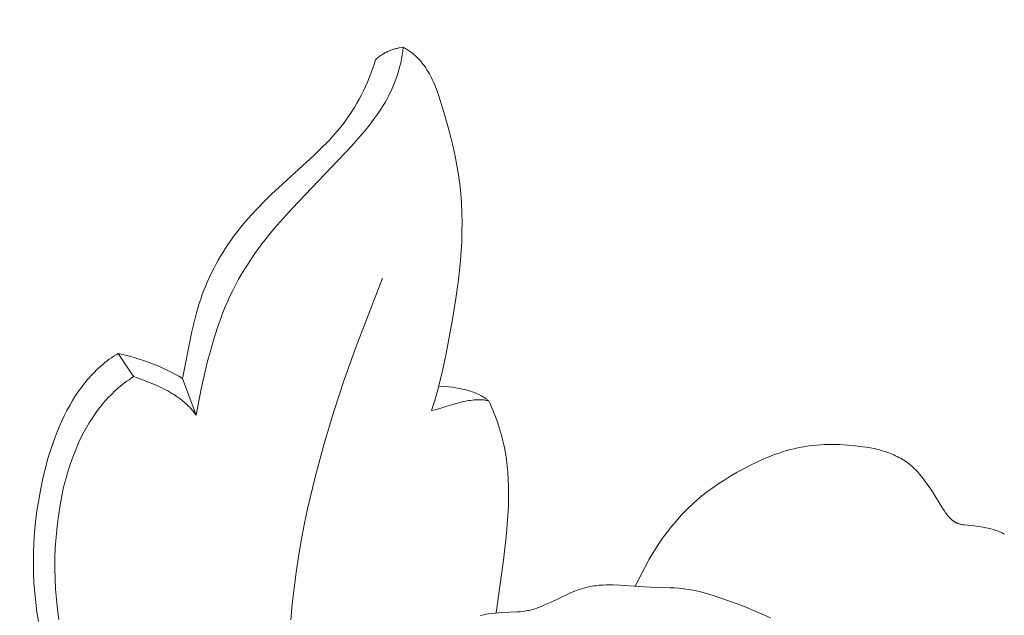
# Model space of a CAD drawing. Units: millimetres. Extents: x 5649 to 13171, y 2127 to 5320.
# Drawn here: x 6889 to 6917, y 2774 to 2791 of the extents above; entities that cross this region are included whole.
import ezdxf
from ezdxf import colors
from ezdxf.entities.mleader import LeaderData, LeaderLine
from ezdxf.math import Vec2, Vec3

# ---------------------------------------------------------------- set-up
doc = ezdxf.new("R2010")
doc.units = ezdxf.units.MM
doc.header["$PDMODE"] = 3
doc.layers.get('0').update_dxf_attribs({"lineweight": 13})
doc.layers.add('АИ_Деревянные конструкции', color=250, linetype='Continuous', lineweight=15)
doc.styles.get("Standard").update_dxf_attribs({"font": 'ARIALNI.TTF'})
doc.styles.add('style1', font='txt')
doc.dimstyles.new('1_2', dxfattribs={"dimtxt": 14, "dimasz": 6, "dimexe": 0, "dimexo": 0, "dimgap": 6, "dimtad": 1, "dimdec": 0, "dimtxsty": 'style1', "dimcen": 25, "dimclrd": 1, "dimclre": 1, "dimclrt": 1, "dimadec": 0, "dimazin": 0, "dimtfac": 1, "dimtdec": 0, "dimtmove": 0, "dimatfit": 3, "dimfxl": 1, "dimtfill": 1, "dimarcsym": 0})

# ---------------------------------------------------------------- blocks, each defined once
blk = doc.blocks.new('*D17')
at = {"layer": 'Defpoints', "color": 0, "lineweight": 50, "transparency": 16777216}
for p in [(6947.66, 4460.158), (6376.835, 2420.39), (6951.733, 2420.39)]:
    blk.add_point(p, dxfattribs=at)
at = {"layer": 'АИ_Деревянные конструкции', "color": 251, "lineweight": -2, "transparency": 16777216}
for p, q in [((6947.66, 4460.158), (6376.835, 4460.158)), ((6376.835, 4420.158), (6376.835, 2460.39)), ((6951.733, 2420.39), (6376.835, 2420.39))]:
    blk.add_line(p, q, dxfattribs=at)
at = {"layer": 'АИ_Деревянные конструкции', "color": 251, "lineweight": 50, "transparency": 16777216}
for points in [[(6370.168, 4420.158), (6383.501, 4420.158), (6376.835, 4460.158)], [(6370.168, 2460.39), (6383.501, 2460.39), (6376.835, 2420.39)]]:
    blk.add_solid(points, dxfattribs=at)
at = {"layer": 'АИ_Деревянные конструкции', "color": 251, "transparency": 16777216, "insert": (6341.489, 3440.274), "char_height": 40, "attachment_point": 5, "rotation": 90, "style": 'style1', "bg_fill": 3, "box_fill_scale": 1.1, "bg_fill_color": 256, "bg_fill_true_color": 13158600, "bg_fill_transparency": 0}
blk.add_mtext('2040', dxfattribs=at)
blk = doc.blocks.new('n9')
for points in [[(-51.885, 122.957), (-51.898, 122.846), (-51.914, 122.738), (-51.932, 122.632), (-51.953, 122.528), (-51.977, 122.426), (-52.004, 122.326), (-52.033, 122.227), (-52.064, 122.131), (-52.097, 122.037), (-52.133, 121.944), (-52.171, 121.853), (-52.211, 121.763), (-52.253, 121.675), (-52.297, 121.588), (-52.343, 121.503), (-52.391, 121.418), (-52.44, 121.335), (-52.491, 121.254), (-52.544, 121.173), (-52.598, 121.093), (-52.71, 120.936), (-52.828, 120.782), (-52.95, 120.631), (-53.076, 120.482), (-53.337, 120.188), (-54.981, 118.456), (-55.239, 118.173), (-55.483, 117.892), (-55.712, 117.613), (-55.82, 117.473), (-55.925, 117.334), (-56.026, 117.193), (-56.123, 117.052), (-56.217, 116.91), (-56.308, 116.767), (-56.395, 116.622), (-56.479, 116.476), (-56.559, 116.327), (-56.636, 116.176), (-56.711, 116.023), (-56.782, 115.867), (-56.851, 115.708), (-56.917, 115.545), (-56.98, 115.379), (-57.04, 115.21), (-57.154, 114.863), (-57.258, 114.507), (-57.353, 114.145), (-57.441, 113.778), (-57.522, 113.41), (-57.665, 112.679)], [(-51.885, 122.957), (-51.935, 122.95), (-51.984, 122.943), (-52.008, 122.938), (-52.033, 122.934), (-52.057, 122.928), (-52.081, 122.922), (-52.106, 122.916), (-52.13, 122.909), (-52.154, 122.902), (-52.178, 122.894), (-52.202, 122.886), (-52.226, 122.877), (-52.249, 122.868), (-52.273, 122.858), (-52.297, 122.848), (-52.321, 122.836), (-52.345, 122.825), (-52.369, 122.812), (-52.393, 122.799), (-52.417, 122.786), (-52.441, 122.771), (-52.465, 122.756), (-52.489, 122.74), (-52.513, 122.724), (-52.537, 122.707), (-52.562, 122.689), (-52.586, 122.67), (-52.611, 122.651), (-52.66, 122.609)], [(-51.09, 112.807), (-51.011, 113.063), (-50.939, 113.319), (-50.808, 113.837), (-50.693, 114.358), (-50.495, 115.408), (-50.41, 115.935), (-50.338, 116.464), (-50.309, 116.73), (-50.284, 116.997), (-50.265, 117.264), (-50.251, 117.532), (-50.243, 117.8), (-50.241, 118.068), (-50.246, 118.336), (-50.259, 118.602), (-50.278, 118.868), (-50.305, 119.132), (-50.341, 119.395), (-50.383, 119.656), (-50.433, 119.916), (-50.49, 120.175), (-50.552, 120.434), (-50.619, 120.693), (-50.767, 121.213), (-50.847, 121.473), (-50.89, 121.602), (-50.935, 121.73), (-50.984, 121.856), (-51.009, 121.918), (-51.036, 121.98), (-51.063, 122.04), (-51.092, 122.1), (-51.122, 122.159), (-51.153, 122.217), (-51.186, 122.274), (-51.22, 122.33), (-51.256, 122.385), (-51.293, 122.438), (-51.331, 122.49), (-51.372, 122.541), (-51.393, 122.566), (-51.414, 122.59), (-51.436, 122.614), (-51.458, 122.638), (-51.481, 122.661), (-51.504, 122.684), (-51.528, 122.706), (-51.552, 122.728), (-51.576, 122.75), (-51.602, 122.771), (-51.627, 122.792), (-51.654, 122.812), (-51.681, 122.832), (-51.708, 122.851), (-51.736, 122.87), (-51.765, 122.888), (-51.794, 122.906), (-51.823, 122.924), (-51.854, 122.94), (-51.885, 122.957)], [(-58.045, 113.703), (-57.783, 115.019), (-57.723, 115.281), (-57.656, 115.539), (-57.619, 115.668), (-57.58, 115.795), (-57.538, 115.921), (-57.493, 116.047), (-57.446, 116.171), (-57.397, 116.294), (-57.344, 116.416), (-57.29, 116.537), (-57.233, 116.657), (-57.173, 116.775), (-57.112, 116.892), (-57.048, 117.007), (-56.981, 117.121), (-56.913, 117.234), (-56.843, 117.345), (-56.77, 117.454), (-56.695, 117.562), (-56.619, 117.668), (-56.54, 117.773), (-56.46, 117.876), (-56.294, 118.077), (-56.121, 118.274), (-55.942, 118.466), (-55.757, 118.654), (-55.568, 118.84), (-54.367, 119.944), (-54.17, 120.135), (-53.98, 120.329), (-53.888, 120.428), (-53.798, 120.529), (-53.71, 120.631), (-53.625, 120.735), (-53.543, 120.84), (-53.464, 120.948), (-53.388, 121.056), (-53.315, 121.167), (-53.245, 121.279), (-53.178, 121.393), (-53.113, 121.508), (-53.052, 121.625), (-52.993, 121.743), (-52.937, 121.862), (-52.884, 121.984), (-52.834, 122.106), (-52.786, 122.23), (-52.741, 122.355), (-52.699, 122.481), (-52.66, 122.609)], [(-55.019, 106.955), (-54.98, 107.398), (-54.932, 107.841), (-54.875, 108.283), (-54.808, 108.726), (-54.733, 109.168), (-54.649, 109.612), (-54.556, 110.056), (-54.346, 110.947), (-54.103, 111.845), (-53.83, 112.752), (-53.528, 113.669), (-53.198, 114.599), (-52.461, 116.505)], [(-62.07, 106.911), (-62.111, 107.177), (-62.146, 107.445), (-62.174, 107.714), (-62.194, 107.986), (-62.207, 108.26), (-62.211, 108.539), (-62.208, 108.821), (-62.197, 109.109), (-62.176, 109.401), (-62.147, 109.7), (-62.109, 110.005), (-62.061, 110.316), (-62.003, 110.632), (-61.935, 110.951), (-61.856, 111.271), (-61.812, 111.431), (-61.765, 111.589), (-61.715, 111.747), (-61.661, 111.904), (-61.605, 112.06), (-61.545, 112.214), (-61.482, 112.366), (-61.416, 112.515), (-61.346, 112.663), (-61.273, 112.807), (-61.196, 112.949), (-61.115, 113.088), (-61.031, 113.223), (-60.943, 113.354), (-60.897, 113.418), (-60.851, 113.481), (-60.804, 113.543), (-60.755, 113.604), (-60.706, 113.664), (-60.655, 113.722), (-60.604, 113.78), (-60.551, 113.836), (-60.498, 113.891), (-60.443, 113.945), (-60.387, 113.997), (-60.331, 114.048), (-60.273, 114.098), (-60.214, 114.146), (-60.154, 114.193), (-60.093, 114.238), (-60.031, 114.281), (-59.967, 114.324), (-59.903, 114.364), (-59.838, 114.403)], [(-59.838, 114.403), (-59.719, 114.376), (-59.601, 114.347), (-59.485, 114.315), (-59.369, 114.282), (-59.253, 114.246), (-59.139, 114.208), (-59.026, 114.167), (-58.913, 114.125), (-58.802, 114.08), (-58.691, 114.033), (-58.581, 113.984), (-58.472, 113.933), (-58.364, 113.879), (-58.257, 113.823), (-58.151, 113.764), (-58.045, 113.703)], [(-59.411, 113.754), (-59.838, 114.403)], [(-59.411, 113.754), (-59.475, 113.713), (-59.539, 113.669), (-59.601, 113.625), (-59.662, 113.58), (-59.722, 113.533), (-59.781, 113.486), (-59.839, 113.437), (-59.895, 113.387), (-59.951, 113.336), (-60.005, 113.284), (-60.058, 113.231), (-60.111, 113.177), (-60.162, 113.123), (-60.211, 113.067), (-60.26, 113.01), (-60.308, 112.952), (-60.355, 112.894), (-60.401, 112.835), (-60.489, 112.713), (-60.573, 112.589), (-60.654, 112.462), (-60.73, 112.332), (-60.803, 112.199), (-60.872, 112.064), (-60.937, 111.927), (-60.999, 111.787), (-61.057, 111.646), (-61.112, 111.503), (-61.164, 111.358), (-61.212, 111.212), (-61.257, 111.065), (-61.299, 110.917), (-61.338, 110.768), (-61.374, 110.618), (-61.407, 110.468), (-61.438, 110.317), (-61.465, 110.166), (-61.513, 109.865), (-61.55, 109.565), (-61.578, 109.267), (-61.597, 108.973), (-61.607, 108.681), (-61.609, 108.391), (-61.603, 108.103), (-61.588, 107.817), (-61.566, 107.534), (-61.537, 107.251), (-61.5, 106.97)], [(-57.665, 112.679), (-57.686, 112.708), (-57.708, 112.737), (-57.73, 112.765), (-57.752, 112.793), (-57.775, 112.82), (-57.798, 112.847), (-57.822, 112.873), (-57.846, 112.899), (-57.871, 112.924), (-57.896, 112.949), (-57.947, 112.997), (-58, 113.044), (-58.054, 113.088), (-58.11, 113.131), (-58.166, 113.173), (-58.223, 113.212), (-58.281, 113.251), (-58.34, 113.287), (-58.399, 113.322), (-58.459, 113.356), (-58.519, 113.388), (-58.639, 113.449), (-58.759, 113.504), (-58.877, 113.555), (-58.993, 113.602), (-59.213, 113.685), (-59.411, 113.754)], [(-58.045, 113.703), (-57.665, 112.679)], [(-49.504, 113.084), (-49.52, 113.097), (-49.536, 113.11), (-49.553, 113.123), (-49.57, 113.136), (-49.587, 113.148), (-49.605, 113.16), (-49.64, 113.183), (-49.677, 113.205), (-49.715, 113.227), (-49.754, 113.247), (-49.793, 113.266), (-49.834, 113.284), (-49.875, 113.301), (-49.917, 113.318), (-49.96, 113.333), (-50.003, 113.347), (-50.048, 113.361), (-50.092, 113.374), (-50.137, 113.386), (-50.183, 113.397), (-50.229, 113.408), (-50.322, 113.427), (-50.416, 113.443), (-50.512, 113.457), (-50.607, 113.469), (-50.703, 113.479), (-50.893, 113.492)], [(-49.504, 113.084), (-49.529, 113.088), (-49.554, 113.092), (-49.579, 113.096), (-49.604, 113.099), (-49.63, 113.102), (-49.655, 113.104), (-49.68, 113.106), (-49.705, 113.107), (-49.754, 113.108), (-49.804, 113.108), (-49.854, 113.106), (-49.904, 113.102), (-49.953, 113.097), (-50.003, 113.091), (-50.052, 113.084), (-50.102, 113.075), (-50.151, 113.065), (-50.201, 113.055), (-50.299, 113.031), (-50.398, 113.005), (-50.497, 112.976), (-50.694, 112.917), (-50.891, 112.858), (-50.99, 112.831), (-51.09, 112.807)], [(-49.288, 107.15), (-49.086, 108.624), (-48.998, 109.373), (-48.967, 109.749), (-48.946, 110.126), (-48.941, 110.314), (-48.94, 110.502), (-48.943, 110.69), (-48.951, 110.877), (-48.963, 111.064), (-48.98, 111.251), (-49.003, 111.437), (-49.031, 111.623), (-49.066, 111.809), (-49.107, 111.993), (-49.13, 112.085), (-49.154, 112.177), (-49.181, 112.269), (-49.209, 112.36), (-49.239, 112.451), (-49.271, 112.542), (-49.305, 112.633), (-49.34, 112.724), (-49.378, 112.814), (-49.418, 112.904), (-49.46, 112.994), (-49.504, 113.084)], [(-45.403, 107.897), (-45.148, 108.406), (-45.013, 108.655), (-44.941, 108.778), (-44.867, 108.9), (-44.756, 109.073), (-44.639, 109.243), (-44.516, 109.409), (-44.389, 109.571), (-44.257, 109.728), (-44.121, 109.879), (-43.981, 110.025), (-43.909, 110.095), (-43.837, 110.164), (-43.765, 110.231), (-43.691, 110.296), (-43.617, 110.36), (-43.542, 110.422), (-43.389, 110.542), (-43.231, 110.657), (-43.07, 110.767), (-42.903, 110.875), (-42.731, 110.979), (-42.554, 111.081), (-42.371, 111.182), (-42.182, 111.28), (-41.988, 111.374), (-41.791, 111.463), (-41.69, 111.505), (-41.589, 111.546), (-41.487, 111.584), (-41.385, 111.62), (-41.281, 111.654), (-41.178, 111.686), (-41.073, 111.715), (-40.969, 111.741), (-40.864, 111.765), (-40.759, 111.785), (-40.653, 111.803), (-40.547, 111.818), (-40.441, 111.831), (-40.335, 111.841), (-40.229, 111.849), (-40.122, 111.854), (-40.015, 111.857), (-39.909, 111.858), (-39.802, 111.857), (-39.695, 111.854), (-39.48, 111.842), (-39.266, 111.823), (-39.052, 111.797), (-38.946, 111.781), (-38.84, 111.763), (-38.735, 111.742), (-38.631, 111.718), (-38.528, 111.691), (-38.478, 111.676), (-38.427, 111.66), (-38.377, 111.644), (-38.327, 111.626), (-38.278, 111.607), (-38.23, 111.588), (-38.181, 111.567), (-38.134, 111.545), (-38.087, 111.522), (-38.04, 111.498), (-37.994, 111.473), (-37.949, 111.447), (-37.904, 111.419), (-37.86, 111.39), (-37.817, 111.36), (-37.775, 111.328), (-37.733, 111.295), (-37.692, 111.26), (-37.652, 111.224), (-37.612, 111.187), (-37.574, 111.149), (-37.536, 111.109), (-37.499, 111.068), (-37.463, 111.027), (-37.427, 110.984), (-37.392, 110.941), (-37.325, 110.853), (-37.26, 110.763), (-37.197, 110.672), (-37.137, 110.581), (-36.825, 110.078), (-36.78, 110.009), (-36.737, 109.947), (-36.715, 109.918), (-36.695, 109.891), (-36.674, 109.866), (-36.654, 109.842), (-36.634, 109.82), (-36.614, 109.799), (-36.595, 109.78), (-36.575, 109.763), (-36.566, 109.754), (-36.556, 109.746), (-36.546, 109.738), (-36.537, 109.731), (-36.527, 109.724), (-36.518, 109.717), (-36.508, 109.71), (-36.499, 109.704), (-36.489, 109.698), (-36.479, 109.692), (-36.47, 109.687), (-36.46, 109.682), (-36.45, 109.677), (-36.441, 109.672), (-36.431, 109.667), (-36.421, 109.663), (-36.411, 109.659), (-36.401, 109.655), (-36.391, 109.651), (-36.381, 109.648), (-36.361, 109.641), (-36.341, 109.635), (-36.32, 109.63), (-36.299, 109.625), (-36.277, 109.621), (-36.255, 109.617), (-36.209, 109.61), (-35.944, 109.582), (-35.819, 109.566), (-35.754, 109.556), (-35.687, 109.545), (-35.619, 109.532), (-35.55, 109.516), (-35.48, 109.499), (-35.409, 109.479), (-35.338, 109.457), (-35.303, 109.445), (-35.268, 109.432), (-35.233, 109.418), (-35.198, 109.404), (-35.163, 109.388), (-35.128, 109.372), (-35.094, 109.355)], [(-49.727, 107.08), (-49.672, 107.093), (-49.619, 107.104), (-49.566, 107.114), (-49.515, 107.122), (-49.414, 107.137), (-49.317, 107.147), (-49.223, 107.155), (-49.132, 107.161), (-48.702, 107.179), (-48.619, 107.186), (-48.536, 107.195), (-48.495, 107.2), (-48.453, 107.207), (-48.412, 107.215), (-48.37, 107.223), (-48.328, 107.233), (-48.285, 107.244), (-48.242, 107.256), (-48.199, 107.27), (-48.156, 107.285), (-48.113, 107.3), (-48.024, 107.335), (-47.935, 107.373), (-47.754, 107.456), (-47.286, 107.678), (-47.19, 107.72), (-47.093, 107.759), (-46.996, 107.796), (-46.948, 107.812), (-46.899, 107.828), (-46.85, 107.843), (-46.801, 107.856), (-46.752, 107.869), (-46.703, 107.88), (-46.654, 107.89), (-46.605, 107.899), (-46.555, 107.906), (-46.506, 107.913), (-46.457, 107.919), (-46.408, 107.924), (-46.31, 107.931), (-46.212, 107.935), (-46.115, 107.937), (-46.019, 107.936), (-45.83, 107.929), (-45.299, 107.889), (-44.985, 107.873), (-44.433, 107.857), (-44.305, 107.85), (-44.178, 107.841), (-44.052, 107.828), (-43.988, 107.819), (-43.924, 107.81), (-43.859, 107.799), (-43.792, 107.786), (-43.654, 107.756), (-43.507, 107.72), (-43.348, 107.675), (-43.176, 107.622), (-42.988, 107.559), (-42.563, 107.406), (-42.334, 107.317), (-42.099, 107.221), (-41.864, 107.119), (-41.632, 107.012)]]:
    blk.add_lwpolyline(points)
blk = doc.blocks.new('NPU.VRS-002_354_368')
blk.add_blockref('n9', (0, 123.873))

msp = doc.modelspace()

# ---------------------------------------------------------------- leaders
at = {"color": 251}
ml = msp.add_multileader_mtext('Standard', dxfattribs=at)
ml.set_content('{\\C256;NPU.VRS-002-4L\\P109*91}', color=1)
ml.set_leader_properties(color=251, linetype='ByLayer', lineweight=-1)
ml.build(insert=Vec2(0, 0))
ml.multileader.update_dxf_attribs({"dogleg_length": 30, "arrow_head_size": 39})
ctx = ml.context
ctx.base_point, ctx.char_height, ctx.arrow_head_size, ctx.landing_gap_size, ctx.plane_origin = Vec3(7360.052, 3020.369), 39, 39, 2.25, Vec3(7217.847, 846.238)
notes = []
notes.append((ctx, [(0, (1, 1, 0), (7326.308, 3020.369), (1, 0), 33.744, [(0, [(6777.988, 2475.264)], 0, [])])]))
ctx.mtext.insert, ctx.mtext.width, ctx.mtext.flow_direction = Vec3(7362.302, 3040.202), 489.21121, 5
for ctx, leaders in notes:
    for number, flags, end, landing, length, lines in leaders:
        leader = LeaderData()
        leader.index, (leader.has_last_leader_line, leader.has_dogleg_vector, leader.attachment_direction) = number, flags
        leader.last_leader_point, leader.dogleg_vector, leader.dogleg_length = Vec3(end), Vec3(landing), length
        for number, points, colour, breaks in lines:
            line = LeaderLine()
            line.index, line.vertices, line.color, line.breaks = number, Vec3.list(points), colors.encode_raw_color(colour), breaks
            leader.lines.append(line)
        ctx.leaders.append(leader)

# ---------------------------------------------------------------- next in the draw order: dimensions: what is measured, and where the dimension line sits
at = {"layer": 'АИ_Деревянные конструкции'}
dim = msp.add_linear_dim(base=(6376.835, 2420.39), p1=(6947.66, 4460.158), p2=(6951.733, 2420.39), angle=90, dimstyle='1_2', override={"dimtxt": 40, "dimasz": 40, "dimgap": 15, "dimrnd": 1, "dimclrd": 251, "dimclre": 251, "dimclrt": 251, "dimfxl": 30}, dxfattribs=at)
dim.commit()
dim.dimension.update_dxf_attribs({"geometry": '*D17', "text_midpoint": (6341.489, 3440.274)})

# ---------------------------------------------------------------- next in the draw order: block references
msp.add_blockref('NPU.VRS-002_354_368', (6951.733, 2543.317))

doc.saveas('drawing.dxf')
